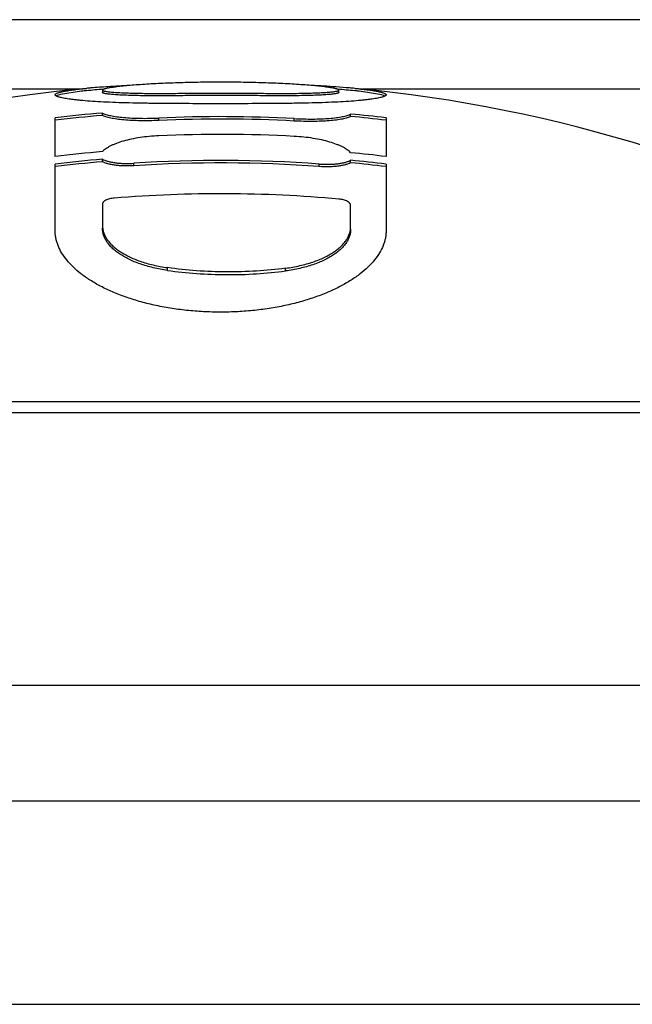
# Model space of a CAD drawing. Units: inches. Extents: x 0 to 11, y 0 to 8.5.
# Drawn here: x 7.5 to 7.7, y 3.3 to 3.5 of the extents above; entities that cross this region are included whole.
import ezdxf

# ---------------------------------------------------------------- set-up
doc = ezdxf.new("R2010")
doc.units = ezdxf.units.IN
doc.header["$LTSCALE"] = 0.605
doc.header["$MEASUREMENT"] = 0
doc.layers.get('0').update_dxf_attribs({"linetype": 'CONTINUOUS'})

msp = doc.modelspace()

# ---------------------------------------------------------------- linework, layer by layer
at = {"color": 7, "linetype": 'CONTINUOUS'}
for p, q in [((7.8715314008, 3.5313514286), (7.2553049576, 3.5313514286)), ((7.5333591836, 3.5166494371), (7.2434181792, 3.5166494371)), ((7.5349969729, 3.5168186294), (7.5350443349, 3.5168231345)), ((7.5917917046, 3.5168231641), (7.5919800914, 3.5168053504)), ((7.8834181792, 3.5166494371), (7.5934771519, 3.5166494371)), ((7.5295311813, 3.5155343376), (7.5286396364, 3.5152159267)), ((7.5339983407, 3.516217368), (7.5295311813, 3.5155343376)), ((7.5384181792, 3.5164598127), (7.5384181792, 3.5159570151)), ((7.5884181792, 3.5159570151), (7.5884181792, 3.5164598127)), ((7.5975264278, 3.5154740736), (7.5926971533, 3.51623199)), ((7.5981968667, 3.5152156884), (7.5975264278, 3.5154740736)), ((7.5284181792, 3.5024136306), (7.5284181792, 3.5106072993)), ((7.5384181792, 3.5111059679), (7.5384181792, 3.5116169605)), ((7.5503424192, 3.5100459503), (7.5503424192, 3.5105587693)), ((7.5789939392, 3.5099249568), (7.5789939392, 3.5104379851)), ((7.5909181792, 3.5108850177), (7.5909181792, 3.51139639)), ((7.5984181792, 3.5106072993), (7.5984181792, 3.5024136306)), ((7.5284181792, 3.4867324013), (7.5284181792, 3.5008056446)), ((7.5384181792, 3.5013213241), (7.5384181792, 3.5018496861)), ((7.5450514288, 3.5004703041), (7.5450514288, 3.5010002326)), ((7.5842849296, 3.5002990696), (7.5842849296, 3.5008293145)), ((7.5909181792, 3.5010928442), (7.5909181792, 3.5016216258)), ((7.5984181792, 3.5008056446), (7.5984181792, 3.4867324013)), ((7.5384181792, 3.4923572684), (7.5384181792, 3.4878301022)), ((7.5909181792, 3.4875903564), (7.5909181792, 3.4921214249)), ((7.5521681792, 3.4783430778), (7.5521681792, 3.4789172694)), ((7.5771681792, 3.4782248415), (7.5771681792, 3.4787992895)), ((7.3596681792, 3.4506494371), (7.7671681792, 3.4506494371)), ((7.3509331693, 3.4483088982), (7.7759031892, 3.4483088982)), ((7.3046681792, 3.3906494371), (7.8221681792, 3.3906494371)), ((7.2846681792, 3.3661545397), (7.8421681792, 3.3661545397)), ((7.2846681792, 3.3231494371), (7.8421681792, 3.3231494371))]:
    msp.add_line(p, q, dxfattribs=at)
for centre, radius, start, end in [((7.5634181792, 3.2139827704), 0.3041666667, 95.3525584537, 119.5478781715), ((7.5463235146, 3.3963494438), 0.121000537, 94.8948158377, 95.3486732681), ((7.5634181792, 3.2139827704), 0.3036666667, 94.6791431126, 95.3613974595), ((7.5506553514, 3.3451332927), 0.172399534, 93.6936767445, 94.8768459903), ((7.5572518289, 3.2470151188), 0.2707389763, 92.7610292883, 93.749078388), ((7.5694999833, 3.2458092427), 0.2719475079, 86.1255414376, 87.2329178331), ((7.5755219643, 3.3360272527), 0.181528804, 85.1996775285, 86.0978098505), ((7.5634181792, 3.2139827704), 0.3036666667, 84.6386706815, 85.3206087616), ((7.5799962598, 3.3905938103), 0.126779266, 84.6615241418, 85.1509968284), ((7.5634181792, 3.2139827704), 0.3041666667, 60.5837457749, 84.6475095744), ((7.5438233281, 3.4222197891), 0.0945096568, 95.6099537583, 95.9671068755), ((7.5449937756, 3.410280849), 0.1065058325, 95.3602526682, 95.6087384874), ((7.5826196848, 3.4183370452), 0.0984122735, 84.1225797546, 84.6522642425), ((7.5634181792, 3.2139827704), 0.2986822913, 94.8013302065, 96.7294591658), ((7.5634181792, 3.2139827704), 0.2981730948, 94.8095488357, 96.7296151851), ((7.5634181792, 3.2139827704), 0.296864108, 86.9924445346, 92.5244827468), ((7.5634181792, 3.2139827704), 0.2963517875, 86.9872404062, 92.5288498), ((7.5634181792, 3.2139827704), 0.2986822913, 83.2705408342, 84.7172341721), ((7.5634181792, 3.2139827704), 0.2981730948, 83.2704308268, 84.7081869637), ((7.5634181792, 3.2139827704), 0.2931139686, 86.9539294039, 92.5568026376), ((7.5634181792, 3.2139827704), 0.2905466591, 94.936101857, 96.918800095), ((7.5634181792, 3.2139827704), 0.2905466591, 83.081199905, 84.5688722772), ((7.5634181792, 3.2139827704), 0.2889504475, 94.9634379523, 96.9572091603), ((7.5634181792, 3.2139827704), 0.2884240705, 94.9725190695, 96.957389101), ((7.5634181792, 3.2139827704), 0.2876045221, 85.8393277682, 93.6614649594), ((7.5634181792, 3.2139827704), 0.2870756772, 85.8316495255, 93.6682192565), ((7.5634181792, 3.2139827704), 0.2889504475, 83.0427908397, 84.5387788628), ((7.5634181792, 3.2139827704), 0.2884240705, 83.0426616745, 84.5287816991), ((7.5634181792, 3.2139827704), 0.2805550055, 84.887644479, 94.599957045)]:
    msp.add_arc(centre, radius, start, end, dxfattribs=at)
for points, knots in [([(7.5284183934, 3.5154664301), (7.5284183606, 3.5154813651), (7.5284233758, 3.5155127699), (7.5284452431, 3.5155582072), (7.5284806394, 3.5156029469), (7.5285506301, 3.5156667584), (7.5286745708, 3.5157438425), (7.528864217, 3.5158307806), (7.5291049115, 3.5159177039), (7.5293961305, 3.5160043874), (7.5297375957, 3.5160905901), (7.530128821, 3.5161761108), (7.5305694015, 3.5162607858), (7.5310589682, 3.5163444756), (7.531597226, 3.5164270779), (7.5324110018, 3.5165399743), (7.5335489769, 3.5166759299), (7.5344927407, 3.516771224), (7.5349964639, 3.5168186385)], [0, 0, 0, 0, 0.0065655042, 0.0137275808, 0.0219404934, 0.0314955907, 0.0552366901, 0.0856925257, 0.1231229754, 0.1676253796, 0.2192214512, 0.2779045955, 0.3436478924, 0.4164291513, 0.4962289224, 0.5830277409, 0.7775831209, 1, 1, 1, 1]), ([(7.5634181792, 3.518139163), (7.561991659, 3.518139163), (7.5598542878, 3.5181237168), (7.5570110021, 3.5180715424), (7.5548960756, 3.518016721), (7.5528075582, 3.5179462732), (7.5507624598, 3.5178605363), (7.5487842619, 3.5177602067), (7.5469026401, 3.5176464319), (7.5451505477, 3.5175208549), (7.5435567152, 3.51738507), (7.542142712, 3.5172412665), (7.5410849425, 3.5171117583), (7.5403416175, 3.5170036604), (7.5398666419, 3.5169257457), (7.5394520483, 3.5168477577), (7.5391466105, 3.5167803224), (7.5389360282, 3.5167255574), (7.5388039624, 3.5166868607), (7.5386903135, 3.5166485717), (7.5385956142, 3.5166108323), (7.5385205039, 3.5165737229), (7.5384712534, 3.5165415024), (7.5384433971, 3.5165151049), (7.5384257331, 3.516492336), (7.5384185961, 3.5164723036), (7.5384185895, 3.5164598459)], [0, 0, 0, 0, 0.1701349157, 0.2549096199, 0.3391613314, 0.4224551256, 0.504137163, 0.5832827285, 0.658686186, 0.7289559085, 0.7927782253, 0.8494569173, 0.898460047, 0.9198607468, 0.9390390254, 0.9558610727, 0.9701700517, 0.9763331421, 0.9818088024, 0.9865796718, 0.9906319565, 0.9939565294, 0.9965622219, 0.9976123706, 0.9985142189, 1, 1, 1, 1]), ([(7.5884177745, 3.5164598454), (7.5884177876, 3.5164722978), (7.5884106751, 3.5164923394), (7.5883930047, 3.5165151039), (7.5883651264, 3.5165414955), (7.5883158601, 3.516573718), (7.5882407395, 3.5166108282), (7.588146043, 3.5166485698), (7.5880324018, 3.5166868583), (7.5879003436, 3.5167255543), (7.5876897664, 3.5167803192), (7.5873843336, 3.5168477521), (7.5869697448, 3.5169257412), (7.5864947761, 3.5170036544), (7.5857514643, 3.5171117525), (7.5846937158, 3.5172412582), (7.5832797201, 3.5173850643), (7.5816858751, 3.5175208476), (7.5799337469, 3.5176464311), (7.578052095, 3.5177602066), (7.5760738768, 3.5178605374), (7.5740287732, 3.5179462742), (7.5719402566, 3.5180167218), (7.569825334, 3.5180715429), (7.5669820575, 3.5181237169), (7.5648446941, 3.518139163), (7.5634181792, 3.518139163)], [0, 0, 0, 0, 0.0014851413, 0.0023870283, 0.0034376821, 0.0060442781, 0.0093692921, 0.0134213365, 0.0181918095, 0.0236671982, 0.029830052, 0.044138925, 0.0609606259, 0.0801387726, 0.1015390655, 0.1505410832, 0.2072186552, 0.2710421988, 0.3413130991, 0.416718281, 0.4958643334, 0.5775463581, 0.6608400801, 0.7450915384, 0.8298658793, 1, 1, 1, 1]), ([(7.5919800914, 3.5168053504), (7.5924730922, 3.5167582977), (7.5933967795, 3.5166637825), (7.5946868857, 3.5165075274), (7.5956432517, 3.5163681501), (7.5963128744, 3.5162523369), (7.5967440812, 3.516168477), (7.5971269815, 3.5160838059), (7.5974611754, 3.5159984732), (7.5977461946, 3.5159126792), (7.5979817742, 3.5158266502), (7.5981674027, 3.5157406181), (7.5982886735, 3.5156643437), (7.598357101, 3.5156012405), (7.5983917085, 3.5155569719), (7.5984130488, 3.5155120245), (7.5984179441, 3.5154810007), (7.598417916, 3.5154662293)], [0, 0, 0, 0, 0.2222955739, 0.4167511073, 0.5832782783, 0.6560364299, 0.7217652823, 0.7804398522, 0.8320355998, 0.8765481526, 0.9140012283, 0.9444976916, 0.9682974695, 0.9778912301, 0.9861510247, 0.9933696144, 1, 1, 1, 1]), ([(7.5634181792, 3.5135843577), (7.5611917985, 3.5135843446), (7.5567922992, 3.5135896716), (7.5513481418, 3.5136222261), (7.5471292828, 3.5136783594), (7.5441397782, 3.513738258), (7.5413244566, 3.513820276), (7.5387288713, 3.5139271421), (7.5363939904, 3.5140618198), (7.5346264811, 3.5142001359), (7.5333619192, 3.5143225501), (7.5325260581, 3.5144146708), (7.5317659371, 3.5145100482), (7.531081881, 3.5146081418), (7.5304743314, 3.5147084583), (7.5299438381, 3.5148105254), (7.5294911655, 3.5149139932), (7.5291640142, 3.5150051084), (7.5289428532, 3.5150802453), (7.528806074, 3.5151337909), (7.5286895241, 3.5151875281), (7.5285933159, 3.5152414828), (7.5285174629, 3.515295746), (7.5284619418, 3.5153507312), (7.5284269194, 3.5154072853), (7.5284184347, 3.5154476245), (7.5284183934, 3.5154664301)], [0, 0, 0, 0, 0.1894966718, 0.3744599753, 0.4633788109, 0.5486114653, 0.62895779, 0.7031002627, 0.7697123526, 0.8280088462, 0.8539863264, 0.8778451216, 0.8995808758, 0.9191879561, 0.9366599365, 0.9519876361, 0.9651610625, 0.9761742802, 0.9808728651, 0.985036449, 0.988670967, 0.9917883273, 0.9944119388, 0.9965869011, 0.9983993768, 1, 1, 1, 1]), ([(7.5634181792, 3.5153250915), (7.5619930654, 3.5153250915), (7.5598577774, 3.5153164777), (7.5570167144, 3.5152970115), (7.5549029201, 3.5152813099), (7.5528149469, 3.5152676678), (7.55076977, 3.5152596591), (7.5487909185, 3.5152611091), (7.5469082377, 3.5152757377), (7.5451548857, 3.515306336), (7.5435598407, 3.5153549018), (7.5423406062, 3.5154098828), (7.5414595847, 3.5154618967), (7.54087382, 3.5155027633), (7.5403418082, 3.5155467446), (7.5398666693, 3.515593838), (7.539452005, 3.5156439031), (7.5391019136, 3.5156969946), (7.5388529361, 3.5157461109), (7.5386901653, 3.5157889096), (7.5385955648, 3.5158195393), (7.5385205488, 3.5158509141), (7.5384712405, 3.5158793911), (7.5384433801, 3.515903705), (7.5384255917, 3.5159252867), (7.5384186016, 3.5159448523), (7.5384185779, 3.5159570474)], [0, 0, 0, 0, 0.170414364, 0.2553366978, 0.3397410209, 0.423187707, 0.5050206809, 0.5843035931, 0.6598164681, 0.7301550491, 0.7939956603, 0.8506338423, 0.8760913795, 0.8995296068, 0.9208480082, 0.9399237599, 0.9566221438, 0.9707868882, 0.9822610996, 0.9869445698, 0.9909065937, 0.994140144, 0.9966590579, 0.9976710015, 0.9985417152, 1, 1, 1, 1]), ([(7.5384185895, 3.5164598459), (7.5384185864, 3.5164539286), (7.5384205587, 3.5164415595), (7.5384292334, 3.5164237775), (7.5384433111, 3.5164065353), (7.5384712115, 3.5163823486), (7.5385205403, 3.5163538751), (7.538595576, 3.5163225767), (7.5386901758, 3.5162919872), (7.5388529402, 3.5162492599), (7.5391019113, 3.5162002222), (7.5394520006, 3.5161472233), (7.5398666669, 3.5160972398), (7.5403418063, 3.5160502261), (7.540873818, 3.5160063163), (7.5414595833, 3.5159655189), (7.5423406108, 3.5159135907), (7.5435598587, 3.5158586986), (7.5451549194, 3.5158102217), (7.5469082869, 3.5157796676), (7.5487909754, 3.5157650668), (7.5507698299, 3.5157636183), (7.5528150028, 3.5157716143), (7.554902968, 3.5157852336), (7.5570167517, 3.5158009088), (7.5598577986, 3.5158203425), (7.561993074, 3.5158289417), (7.5634181792, 3.5158289417)], [0, 0, 0, 0, 0.0007075795, 0.0014703483, 0.0023399944, 0.0033517367, 0.0058707449, 0.009104235, 0.0130655348, 0.0177480548, 0.0292209651, 0.0433852469, 0.0600832371, 0.0791586253, 0.1004765548, 0.1239145249, 0.1493718485, 0.2060099594, 0.2698510865, 0.3401896073, 0.4157024968, 0.4949849523, 0.5768172533, 0.6602630543, 0.7446664033, 0.8295877277, 1, 1, 1, 1]), ([(7.5634181792, 3.5158289417), (7.56484329, 3.5158289417), (7.566978575, 3.5158203427), (7.5698196339, 3.5158009083), (7.571933426, 3.5157852335), (7.5740213971, 3.515771614), (7.5760665725, 3.5157636183), (7.5780454248, 3.5157650667), (7.5799281066, 3.5157796689), (7.5816814633, 3.5158102203), (7.5832765128, 3.5158587003), (7.5844957516, 3.5159135913), (7.5853767742, 3.5159655187), (7.585962538, 3.5160063168), (7.5864945489, 3.5160502253), (7.5869696879, 3.5160972398), (7.5873843528, 3.5161472219), (7.5877344428, 3.5162002236), (7.5879834178, 3.5162492582), (7.5881461869, 3.5162919874), (7.5882407869, 3.5163225667), (7.5883158089, 3.5163538874), (7.5883651276, 3.5163823141), (7.5883930017, 3.5164065843), (7.5884107857, 3.5164281271), (7.5884177617, 3.5164476709), (7.5884177745, 3.5164598454)], [0, 0, 0, 0, 0.1704156334, 0.2553387811, 0.339743748, 0.4231911125, 0.5050248821, 0.5843084737, 0.6598222301, 0.7301614995, 0.7940030345, 0.8506416654, 0.8760992842, 0.8995375163, 0.9208558223, 0.9399314695, 0.9566296869, 0.9707940901, 0.982267455, 0.9869502822, 0.990911695, 0.9941447605, 0.9966630383, 0.9976744304, 0.9985441632, 1, 1, 1, 1]), ([(7.5883921269, 3.5159036769), (7.5883795459, 3.5158908618), (7.5883453708, 3.5158665629), (7.5882817589, 3.5158356216), (7.5881992984, 3.5158053), (7.5880540675, 3.5157627091), (7.5878281492, 3.5157139206), (7.5875071238, 3.5156611611), (7.5871232433, 3.5156112701), (7.5866804643, 3.5155641946), (7.5861822817, 3.5155200723), (7.5856317741, 3.5154789044), (7.5850316024, 3.5154407909), (7.5841383317, 3.5153925678), (7.5829115759, 3.5153419338), (7.5813170733, 3.5152984557), (7.5795769741, 3.5152719074), (7.5777196682, 3.515260146), (7.5757759752, 3.5152603867), (7.573772872, 3.5152691164), (7.5710381366, 3.5152874566), (7.5675825912, 3.5153142157), (7.5648090736, 3.5153250915), (7.5634181792, 3.5153250915)], [0, 0, 0, 0, 0.0021526333, 0.0049655164, 0.0084704455, 0.0126683248, 0.0231002013, 0.0361456226, 0.0516599415, 0.0694942501, 0.0895166443, 0.1116069643, 0.1356648194, 0.1616012535, 0.2188356236, 0.2828316071, 0.3527959753, 0.4274370426, 0.5054643904, 0.5857802411, 0.6675456321, 0.8332771589, 1, 1, 1, 1]), ([(7.598417916, 3.5154662293), (7.5984178802, 3.5154474227), (7.5984094225, 3.5154070822), (7.5983744367, 3.5153505084), (7.5983189269, 3.5152955163), (7.5982430741, 3.5152412517), (7.5981468607, 3.5151872945), (7.5980303052, 3.5151335555), (7.5978935232, 3.5150800048), (7.5976723567, 3.5150048626), (7.5973451897, 3.5149137446), (7.5968924843, 3.5148102758), (7.5963619388, 3.5147082171), (7.595754318, 3.5146079079), (7.5950701731, 3.5145098314), (7.5943099486, 3.5144144713), (7.5934739715, 3.514322375), (7.5922092506, 3.5142000033), (7.5904415528, 3.5140617366), (7.588106499, 3.5139271422), (7.5855108229, 3.5138203232), (7.5826955123, 3.5137383496), (7.5797060996, 3.5136784707), (7.5754874677, 3.5136223416), (7.5700436428, 3.513589749), (7.5656444212, 3.5135843709), (7.5634181792, 3.5135843577)], [0, 0, 0, 0, 0.0016007126, 0.0034129067, 0.0055876563, 0.0082113345, 0.0113288967, 0.0149636303, 0.019127303, 0.0238259665, 0.0348396095, 0.0480138734, 0.0633430562, 0.080816947, 0.1004265287, 0.1221651444, 0.1460271494, 0.1720081578, 0.2303110568, 0.2969289176, 0.3710735453, 0.4514195684, 0.5366493683, 0.625563574, 0.810515097, 1, 1, 1, 1]), ([(7.5884177686, 3.5159570483), (7.5884177746, 3.5159478153), (7.58841251, 3.515927546), (7.5883997598, 3.5159114517), (7.5883921269, 3.5159036769)], [0, 0, 0, 0, 0.4587061455, 1, 1, 1, 1]), ([(7.5384181792, 3.5116169605), (7.5385254255, 3.5115600868), (7.5387667313, 3.5114515391), (7.539170612, 3.5113093627), (7.5396435813, 3.5111758791), (7.5401830933, 3.5110520275), (7.5407862612, 3.5109386429), (7.5417055515, 3.5107973038), (7.5429857636, 3.5106568962), (7.5446556117, 3.5105455706), (7.546469907, 3.5104896293), (7.5483821245, 3.510490854), (7.5496837453, 3.510529729), (7.5503424192, 3.5105587693)], [0, 0, 0, 0, 0.0302226466, 0.0657341257, 0.1065256976, 0.1525066968, 0.2035047655, 0.2592890359, 0.3840326812, 0.5239938532, 0.675851564, 0.8358544321, 1, 1, 1, 1]), ([(7.5503424192, 3.5100459503), (7.5496837385, 3.5100168593), (7.5483821015, 3.5099779167), (7.5464698583, 3.5099766908), (7.5446555424, 3.5100327318), (7.5429856837, 3.5101442538), (7.5417054748, 3.5102849075), (7.5407861981, 3.5104264918), (7.5401830391, 3.5105400727), (7.5396435368, 3.5106641382), (7.5391705762, 3.510797852), (7.5387667021, 3.5109402733), (7.5385254141, 3.5110490023), (7.5384181792, 3.5111059679)], [0, 0, 0, 0, 0.1641420469, 0.3241413868, 0.4759955971, 0.6159534957, 0.7406948534, 0.7964787719, 0.8474771892, 0.8934595783, 0.934254013, 0.9697702045, 1, 1, 1, 1]), ([(7.5789939392, 3.5104379851), (7.579652158, 3.5104034023), (7.5809530494, 3.5103535444), (7.5828646728, 3.5103361437), (7.5846788521, 3.5103767424), (7.5863489353, 3.5104739926), (7.5876296033, 3.5106036799), (7.5885493211, 3.5107373905), (7.5891527075, 3.5108457869), (7.5896924005, 3.5109652013), (7.5901655071, 3.5110948195), (7.5905694803, 3.5112337182), (7.5908108918, 3.5113403541), (7.5909181792, 3.51139639)], [0, 0, 0, 0, 0.1642084582, 0.32427642, 0.4761953563, 0.6162009311, 0.7409565439, 0.7967303337, 0.8477053824, 0.8936504405, 0.9343935061, 0.9698453329, 1, 1, 1, 1]), ([(7.5909181792, 3.5108850177), (7.5908109031, 3.5108288912), (7.5905695091, 3.5107220768), (7.5901655423, 3.5105829382), (7.589692444, 3.5104530961), (7.58915276, 3.510333475), (7.5885493817, 3.5102248906), (7.587629676, 3.5100909475), (7.5863490097, 3.5099610323), (7.584678915, 3.5098636101), (7.5828647155, 3.5098229387), (7.5809530683, 3.5098403689), (7.5796521632, 3.5098903137), (7.5789939392, 3.5099249568)], [0, 0, 0, 0, 0.0301616266, 0.0656179873, 0.1063637629, 0.1523100943, 0.2032854142, 0.2590588129, 0.383812164, 0.5238146015, 0.6757302259, 0.8357948628, 1, 1, 1, 1]), ([(7.5503424192, 3.5068049402), (7.5496698609, 3.5067749076), (7.5483432593, 3.5066815366), (7.546404955, 3.5064430709), (7.5445781771, 3.5061147201), (7.5429085387, 3.5057067588), (7.5416410811, 3.5052982724), (7.5407386011, 3.504936132), (7.5401445472, 3.5046610345), (7.5396137473, 3.5043752876), (7.5391484615, 3.5040804076), (7.5387507505, 3.5037780003), (7.5385200213, 3.5035613537), (7.5384181792, 3.5034518726)], [0, 0, 0, 0, 0.1602896115, 0.3164658462, 0.464763177, 0.6019397537, 0.72541259, 0.7814209676, 0.8333811316, 0.8811989252, 0.9248494676, 0.9643992932, 1, 1, 1, 1]), ([(7.5909181792, 3.5032250756), (7.5908163094, 3.5033355529), (7.5905855568, 3.5035543782), (7.5901877932, 3.5038604757), (7.5897224973, 3.5041595808), (7.5891917462, 3.5044500729), (7.5885978098, 3.5047304213), (7.5876957569, 3.5051004064), (7.5864289121, 3.5055199048), (7.584759738, 3.5059424024), (7.5829331381, 3.5062866438), (7.5809944338, 3.5065419464), (7.5796670369, 3.5066467887), (7.5789939392, 3.506682607)], [0, 0, 0, 0, 0.0357016788, 0.0753493196, 0.1190879883, 0.1669794378, 0.2189956209, 0.2750405394, 0.3985266891, 0.5356441298, 0.6838287349, 0.8398625408, 1, 1, 1, 1]), ([(7.5384181792, 3.5018496861), (7.5385869222, 3.501758801), (7.5389678328, 3.5015910392), (7.5396053349, 3.5013882463), (7.5403441756, 3.5012192651), (7.5411723498, 3.5010881238), (7.542075341, 3.5009980652), (7.5433766696, 3.500935101), (7.5443766802, 3.5009570543), (7.5450514288, 3.5010002326)], [0, 0, 0, 0, 0.0851337268, 0.1842710969, 0.2967939701, 0.4214586406, 0.55648955, 0.6996724605, 1, 1, 1, 1]), ([(7.5450514288, 3.5004703041), (7.5443766635, 3.5004270448), (7.5433766148, 3.5004050511), (7.5420752493, 3.5004681389), (7.5411722429, 3.5005583713), (7.5403440688, 3.5006897619), (7.5396052409, 3.5008590603), (7.5389677592, 3.5010622293), (7.5385868937, 3.5012302873), (7.5384181792, 3.5013213241)], [0, 0, 0, 0, 0.3003179902, 0.4434963687, 0.5785227204, 0.7031842962, 0.8157074435, 0.9148508679, 1, 1, 1, 1]), ([(7.5842849296, 3.5008293145), (7.5849589135, 3.5007802853), (7.5859581562, 3.5007495574), (7.5872592662, 3.500801094), (7.5881624101, 3.500883264), (7.5889909297, 3.5010072428), (7.5897301822, 3.5011699238), (7.590368055, 3.5013673717), (7.5907493065, 3.5015320665), (7.5909181792, 3.5016216258)], [0, 0, 0, 0, 0.3004616867, 0.4437102892, 0.5787905007, 0.7034710769, 0.815961362, 0.9150093793, 1, 1, 1, 1]), ([(7.5909181792, 3.5010928442), (7.5907493348, 3.5010031349), (7.5903681274, 3.5008381484), (7.5897302737, 3.5006403333), (7.5889910326, 3.500477346), (7.5881625116, 3.5003531309), (7.587259352, 3.5002708019), (7.5859582056, 3.5002191635), (7.5849589275, 3.5002499486), (7.5842849296, 3.5002990696)], [0, 0, 0, 0, 0.0850056188, 0.1840593851, 0.2965498306, 0.4212273395, 0.5563031319, 0.6995473808, 1, 1, 1, 1]), ([(7.5409181792, 3.493634091), (7.540747033, 3.4936203211), (7.5404125564, 3.4935787373), (7.5399338371, 3.4934759411), (7.5395007374, 3.4933391661), (7.5391278893, 3.4931752031), (7.5388256441, 3.4929910582), (7.5386291084, 3.4928178601), (7.538518605, 3.4926733851), (7.5384612822, 3.4925686336), (7.5384262817, 3.4924631911), (7.5384181792, 3.4923918967), (7.5384181792, 3.4923572684)], [0, 0, 0, 0, 0.1725157167, 0.3381453311, 0.4913164786, 0.6281080789, 0.746373957, 0.8457883335, 0.8890276153, 0.9285658486, 0.9652070512, 1, 1, 1, 1]), ([(7.5909181792, 3.4921214249), (7.5909181792, 3.4921561597), (7.5909100368, 3.4922277205), (7.5908749596, 3.492333632), (7.5908175551, 3.4924390191), (7.5907069595, 3.4925846009), (7.5905104394, 3.4927595965), (7.5902082844, 3.4929464994), (7.5898356286, 3.4931138362), (7.5894027363, 3.4932545472), (7.588924089, 3.493361723), (7.5885894591, 3.4934063689), (7.5884181792, 3.4934216924)], [0, 0, 0, 0, 0.0347964634, 0.0714913979, 0.1111186807, 0.154465152, 0.2540883581, 0.3724789281, 0.5092682633, 0.66231312, 0.8277308151, 1, 1, 1, 1]), ([(7.5384181792, 3.4878301022), (7.5384181792, 3.4875909548), (7.5384570124, 3.4871069745), (7.5386307209, 3.4863885179), (7.5389192504, 3.4856783856), (7.5393212644, 3.484980485), (7.5398354518, 3.4842980956), (7.5404604783, 3.4836346309), (7.5411948191, 3.4829935965), (7.542036632, 3.4823787045), (7.5429835934, 3.4817939146), (7.5440327025, 3.481243398), (7.5451801173, 3.480731463), (7.5464210018, 3.4802625487), (7.5477494133, 3.4798410998), (7.5496624106, 3.4793391614), (7.5511520158, 3.4790621253), (7.5521681792, 3.4789172694)], [0, 0, 0, 0, 0.0407890066, 0.0824034975, 0.1256023878, 0.1710748, 0.2193910409, 0.2710056073, 0.326265234, 0.3854150039, 0.4486106679, 0.515923525, 0.5873418555, 0.6627766944, 0.7420591801, 0.824930912, 1, 1, 1, 1]), ([(7.5771681792, 3.4787992895), (7.578184069, 3.4789345803), (7.5796737169, 3.4791976589), (7.5815876551, 3.479682137), (7.5829167086, 3.4800916125), (7.5841582152, 3.4805495261), (7.5853061446, 3.4810514594), (7.586355601, 3.4815929803), (7.58730271, 3.482169774), (7.5881444644, 3.4827776547), (7.5888785576, 3.4834126419), (7.5895031806, 3.4840710029), (7.5900168536, 3.4847492088), (7.5904182996, 3.4854438172), (7.5907062736, 3.4861515141), (7.5908795266, 3.4868683513), (7.5909181792, 3.4873514873), (7.5909181792, 3.4875903564)], [0, 0, 0, 0, 0.1752960154, 0.258250444, 0.3375892694, 0.4130515065, 0.48446768, 0.5517503349, 0.6148913814, 0.6739678114, 0.7291431935, 0.7806721805, 0.8289124829, 0.8743303936, 0.9175076672, 0.9591428485, 1, 1, 1, 1]), ([(7.5634181792, 3.4695064702), (7.5622091303, 3.4695064702), (7.5598034595, 3.4695697872), (7.5562368218, 3.4698530191), (7.552763786, 3.4703178292), (7.5494262397, 3.4709541347), (7.5462607527, 3.4717490099), (7.5432981326, 3.472687707), (7.5405634413, 3.4737545078), (7.5380764599, 3.4749334875), (7.5358524148, 3.4762090818), (7.533902805, 3.4775665169), (7.5322362917, 3.4789920251), (7.53085952, 3.4804732269), (7.5297782813, 3.4819983226), (7.5291182829, 3.4833175598), (7.5287533123, 3.4843755698), (7.5285602128, 3.4851602499), (7.5284441432, 3.4859460988), (7.5284181792, 3.4864713188), (7.5284181792, 3.4867324013)], [0, 0, 0, 0, 0.086127574, 0.1713349944, 0.25475723, 0.3356128063, 0.4132421796, 0.4871184349, 0.5568523122, 0.6221885164, 0.6830003892, 0.7392867851, 0.7911747582, 0.8389302992, 0.8829777414, 0.9239224329, 0.9434941555, 0.9626107747, 0.9814015808, 1, 1, 1, 1]), ([(7.5521681792, 3.4783430778), (7.5511518026, 3.4784882787), (7.549661914, 3.4787659855), (7.5477486898, 3.4792691146), (7.5464201709, 3.4796915508), (7.5451792408, 3.4801615447), (7.5440318337, 3.4806746356), (7.5429827758, 3.4812263706), (7.5420358985, 3.4818124286), (7.5411941918, 3.4824286278), (7.5404599697, 3.4830709987), (7.5398350657, 3.4837358203), (7.5393209971, 3.4844195783), (7.5389190906, 3.4851188504), (7.5386306488, 3.485830349), (7.5384569985, 3.486550162), (7.5384181792, 3.4870350357), (7.5384181792, 3.4872746372)], [0, 0, 0, 0, 0.1749940902, 0.2578312282, 0.3370820693, 0.4124891806, 0.4838847491, 0.5511808723, 0.6143668463, 0.6735148685, 0.7287814188, 0.7804120316, 0.8287534879, 0.874259786, 0.9175000384, 0.9591613802, 1, 1, 1, 1]), ([(7.5984181792, 3.4867324013), (7.5984181792, 3.4864713188), (7.5983922153, 3.4859460988), (7.5982761456, 3.4851602499), (7.5980830462, 3.4843755699), (7.5977180756, 3.4833175598), (7.5970580772, 3.4819983228), (7.5959768385, 3.480473227), (7.5946000668, 3.4789920253), (7.5929335537, 3.477566517), (7.5909839439, 3.476209082), (7.5887598989, 3.4749334876), (7.5862729175, 3.4737545081), (7.5835382263, 3.4726877072), (7.5805756062, 3.47174901), (7.5774101192, 3.4709541347), (7.5740725728, 3.4703178293), (7.5705995369, 3.4698530191), (7.5670328991, 3.4695697872), (7.5646272281, 3.4695064702), (7.5634181792, 3.4695064702)], [0, 0, 0, 0, 0.0185984194, 0.0373892252, 0.0565058427, 0.0760775638, 0.1170222576, 0.1610696959, 0.2088252377, 0.2607132083, 0.3169996027, 0.3778114745, 0.4431476765, 0.5128815534, 0.5867578087, 0.6643871825, 0.7452427618, 0.8286649994, 0.9138724243, 1, 1, 1, 1]), ([(7.5909181792, 3.4870344037), (7.5909181792, 3.4867950813), (7.5908795409, 3.4863110541), (7.5907063476, 3.4855928644), (7.5904184639, 3.4848838058), (7.5900171282, 3.484187831), (7.5895035768, 3.4835082626), (7.5888790788, 3.482848552), (7.5881451062, 3.482212237), (7.587303459, 3.4816030596), (7.5863564342, 3.4810250105), (7.5853070281, 3.4804822864), (7.5841591045, 3.4799792149), (7.5829175495, 3.4795202426), (7.5815883853, 3.4791098039), (7.579674215, 3.4786241718), (7.578184282, 3.4783604548), (7.5771681792, 3.4782248415)], [0, 0, 0, 0, 0.0409070724, 0.0825893822, 0.1258082422, 0.1712601839, 0.2195257536, 0.271070745, 0.3262529277, 0.3853274281, 0.4484585726, 0.5157242812, 0.5871175061, 0.6625518765, 0.7418589823, 0.8247788106, 1, 1, 1, 1]), ([(7.5771681792, 3.4787992895), (7.575123348, 3.4785269697), (7.5709600894, 3.4781261679), (7.5646640132, 3.4779471922), (7.5583698545, 3.4781862843), (7.5542105037, 3.4786261326), (7.5521681792, 3.4789172694)], [0, 0, 0, 0, 0.2468418949, 0.4999959701, 0.7531477424, 1, 1, 1, 1]), ([(7.5521681792, 3.4783430778), (7.5542104421, 3.4780513174), (7.5583697599, 3.4776105068), (7.5646639951, 3.4773708837), (7.5709601563, 3.477550256), (7.5751233991, 3.4779519365), (7.5771681792, 3.4782248415)], [0, 0, 0, 0, 0.2468524401, 0.500004048, 0.7531579682, 1, 1, 1, 1])]:
    msp.add_open_spline(points, degree=3, knots=knots, dxfattribs=at)

doc.saveas('drawing.dxf')
